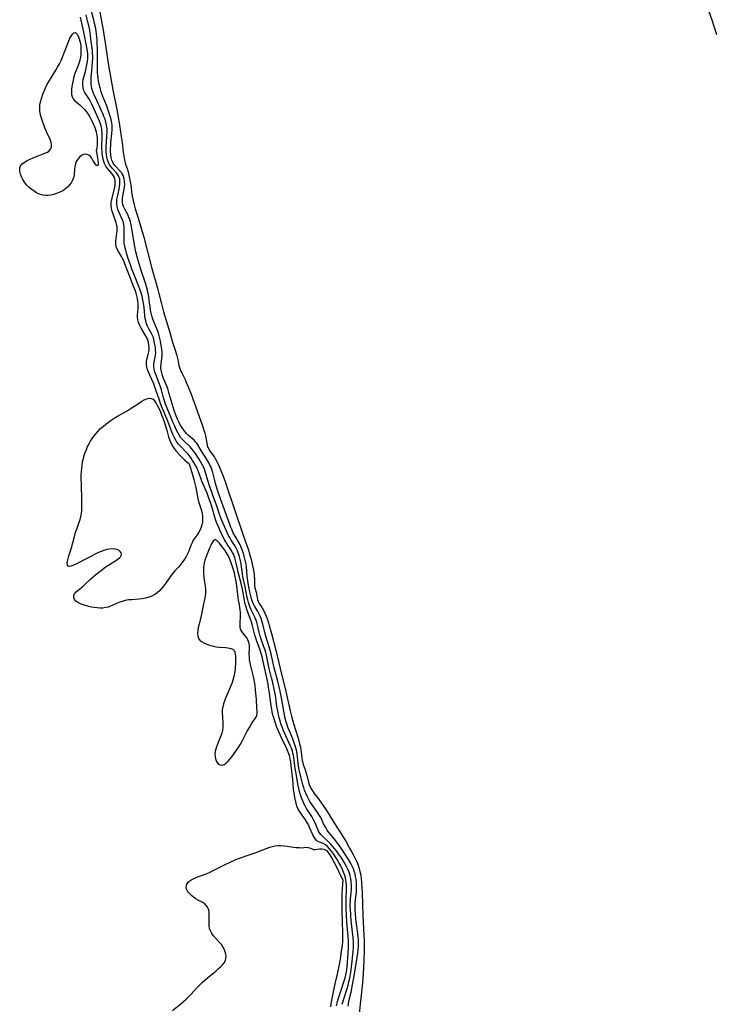
# Model space of a CAD drawing. Extents: x 1589302 to 1597504, y 2813817 to 2822019.
# Drawn here: x 1589561 to 1589928, y 2819928 to 2820447 of the extents above; entities that cross this region are included whole.
import ezdxf

# ---------------------------------------------------------------- set-up
doc = ezdxf.new("R2010")
doc.units = 0

msp = doc.modelspace()

# ---------------------------------------------------------------- linework, layer by layer
at = {"layer": 'WIL_032_Contours', "color": 0}
for points in [[(1589928.62, 2820439.28, 74), (1589925.99, 2820447.09, 74), (1589919.72, 2820464.88, 74)], [(1589602.04, 2820458.07, 74), (1589604.92, 2820441.82, 74), (1589606.2, 2820433.8, 74), (1589607.83, 2820423.2, 74), (1589608.99, 2820416.26, 74), (1589610.06, 2820410.37, 74), (1589612.33, 2820398.95, 74), (1589612.93, 2820395.76, 74), (1589613.44, 2820392.88, 74), (1589614.36, 2820386.92, 74), (1589614.86, 2820383.46, 74), (1589615.17, 2820380.89, 74), (1589615.53, 2820377.35, 74), (1589615.84, 2820375.22, 74), (1589616.25, 2820373.15, 74), (1589616.58, 2820371.82, 74), (1589616.97, 2820370.53, 74), (1589617.56, 2820368.76, 74), (1589618.07, 2820367.07, 74), (1589618.72, 2820364.43, 74), (1589619.09, 2820362.63, 74), (1589619.4, 2820360.81, 74), (1589619.65, 2820358.98, 74), (1589619.95, 2820356.43, 74), (1589620.3, 2820354.16, 74), (1589620.74, 2820351.91, 74), (1589621.27, 2820349.68, 74), (1589621.9, 2820347.5, 74), (1589622.78, 2820344.82, 74), (1589623.63, 2820342.1, 74), (1589625.02, 2820337.31, 74), (1589626.38, 2820332.49, 74), (1589630.71, 2820316.13, 74), (1589633.6, 2820305.66, 74), (1589634.3, 2820302.93, 74), (1589635.65, 2820297.41, 74), (1589636.76, 2820293.28, 74), (1589637.46, 2820290.86, 74), (1589640.21, 2820281.83, 74), (1589641.42, 2820277.71, 74), (1589642.92, 2820272.97, 74), (1589643.59, 2820270.74, 74), (1589644.16, 2820268.58, 74), (1589644.45, 2820267.19, 74), (1589644.88, 2820264.87, 74), (1589645.17, 2820263.84, 74), (1589645.74, 2820262.31, 74), (1589646.39, 2820260.96, 74), (1589647.45, 2820258.9, 74), (1589648.14, 2820257.46, 74), (1589648.8, 2820255.97, 74), (1589649.77, 2820253.66, 74), (1589651.3, 2820249.72, 74), (1589655.36, 2820238.59, 74), (1589657.3, 2820233.09, 74), (1589658.55, 2820229.25, 74), (1589658.93, 2820227.71, 74), (1589659.55, 2820223.88, 74), (1589659.85, 2820222.65, 74), (1589660.22, 2820221.64, 74), (1589660.59, 2820220.85, 74), (1589661.03, 2820220.09, 74), (1589661.84, 2820218.88, 74), (1589663.59, 2820216.45, 74), (1589664.04, 2820215.76, 74), (1589664.87, 2820214.3, 74), (1589665.65, 2820212.77, 74), (1589666.38, 2820211.18, 74), (1589667.06, 2820209.55, 74), (1589668.21, 2820206.58, 74), (1589669.42, 2820203.24, 74), (1589670.78, 2820199.33, 74), (1589673.16, 2820192.02, 74), (1589675.1, 2820186.31, 74), (1589677.31, 2820179.59, 74), (1589678.59, 2820175.89, 74), (1589680.72, 2820169.98, 74), (1589681.51, 2820167.59, 74), (1589682.18, 2820165.39, 74), (1589682.82, 2820163.2, 74), (1589683.38, 2820161.03, 74), (1589683.61, 2820160.03, 74), (1589684.19, 2820156.97, 74), (1589684.51, 2820154.86, 74), (1589684.64, 2820153.49, 74), (1589684.67, 2820152.83, 74), (1589684.71, 2820149.59, 74), (1589684.78, 2820148.8, 74), (1589684.96, 2820147.68, 74), (1589685.74, 2820144.84, 74), (1589685.84, 2820144.35, 74), (1589686.11, 2820142.47, 74), (1589686.3, 2820141.53, 74), (1589686.64, 2820140.58, 74), (1589687.24, 2820139.44, 74), (1589688.76, 2820137.07, 74), (1589689.54, 2820135.78, 74), (1589690.29, 2820134.27, 74), (1589690.96, 2820132.66, 74), (1589691.56, 2820130.97, 74), (1589692.11, 2820129.23, 74), (1589692.53, 2820127.79, 74), (1589693.68, 2820123.48, 74), (1589695.94, 2820114.69, 74), (1589698.21, 2820105.11, 74), (1589701.21, 2820092.85, 74), (1589703.6, 2820082.69, 74), (1589704.26, 2820080, 74), (1589705.36, 2820076.08, 74), (1589707.7, 2820068.4, 74), (1589708.55, 2820065.26, 74), (1589708.95, 2820063.51, 74), (1589709.27, 2820061.78, 74), (1589709.39, 2820060.93, 74), (1589709.7, 2820058.01, 74), (1589709.89, 2820056.61, 74), (1589710, 2820056.04, 74), (1589710.44, 2820054.43, 74), (1589711.49, 2820051.65, 74), (1589712.07, 2820049.91, 74), (1589712.57, 2820048.12, 74), (1589713.25, 2820045.17, 74), (1589713.64, 2820043.91, 74), (1589714.12, 2820042.67, 74), (1589714.43, 2820042.01, 74), (1589715.26, 2820040.54, 74), (1589716.24, 2820039.21, 74), (1589717.78, 2820037.27, 74), (1589718.73, 2820036, 74), (1589720.15, 2820034, 74), (1589722.01, 2820031.25, 74), (1589723.45, 2820029.04, 74), (1589726.66, 2820023.85, 74), (1589729.99, 2820018.68, 74), (1589731.32, 2820016.51, 74), (1589733.04, 2820013.63, 74), (1589734.88, 2820010.39, 74), (1589736.09, 2820008.17, 74), (1589737.29, 2820005.89, 74), (1589738.13, 2820004.16, 74), (1589738.66, 2820003.01, 74), (1589739.36, 2820001.31, 74), (1589739.93, 2819999.64, 74), (1589740.38, 2819997.93, 74), (1589740.75, 2819996.12, 74), (1589741.02, 2819994.28, 74), (1589741.26, 2819991.93, 74), (1589741.43, 2819989.36, 74), (1589741.53, 2819986.77, 74), (1589741.64, 2819980.6, 74), (1589741.82, 2819974.93, 74), (1589741.99, 2819971.17, 74), (1589742.39, 2819964.36, 74), (1589742.51, 2819961.58, 74), (1589742.57, 2819958.8, 74), (1589742.55, 2819956.03, 74), (1589742.26, 2819947.17, 74), (1589741.96, 2819941.77, 74), (1589741.77, 2819939.24, 74), (1589740.02, 2819923.14, 74)], [(1589728.06, 2819927.1, 80), (1589728.32, 2819928.52, 80), (1589728.74, 2819930.12, 80), (1589729.24, 2819931.73, 80), (1589730.83, 2819936.42, 80), (1589731.76, 2819939.35, 80), (1589732.53, 2819941.9, 80), (1589732.91, 2819943.43, 80), (1589733.21, 2819944.99, 80), (1589733.4, 2819946.15, 80), (1589733.61, 2819947.95, 80), (1589734.2, 2819954.87, 80), (1589734.34, 2819957.95, 80), (1589734.34, 2819959.57, 80), (1589734.26, 2819961.48, 80), (1589734.13, 2819963.45, 80), (1589733.47, 2819971.36, 80), (1589733.07, 2819978.25, 80), (1589733.01, 2819980.18, 80), (1589733.01, 2819982.11, 80), (1589733.06, 2819984.03, 80), (1589733.24, 2819987.64, 80), (1589733.28, 2819989.31, 80), (1589733.23, 2819990.98, 80), (1589733.12, 2819992.27, 80), (1589732.94, 2819993.55, 80), (1589732.7, 2819994.72, 80), (1589732.41, 2819995.82, 80), (1589732.09, 2819996.78, 80), (1589731.73, 2819997.73, 80), (1589731.01, 2819999.38, 80), (1589730.21, 2820001.01, 80), (1589729.29, 2820002.67, 80), (1589728.33, 2820004.3, 80), (1589726.37, 2820007.35, 80), (1589725.39, 2820008.74, 80), (1589724.36, 2820010.02, 80), (1589723.28, 2820011.13, 80), (1589722.12, 2820012.02, 80), (1589720.94, 2820012.7, 80), (1589718.67, 2820013.65, 80), (1589717.68, 2820014.24, 80), (1589716.97, 2820014.97, 80), (1589716.34, 2820015.88, 80), (1589715.77, 2820016.93, 80), (1589713.84, 2820021.23, 80), (1589713.37, 2820022.23, 80), (1589712.72, 2820023.48, 80), (1589711.67, 2820025.16, 80), (1589708.69, 2820029.47, 80), (1589707.82, 2820030.94, 80), (1589707.13, 2820032.46, 80), (1589706.65, 2820034.06, 80), (1589706.04, 2820036.95, 80), (1589705.61, 2820039.47, 80), (1589705.4, 2820041.18, 80), (1589704.95, 2820046.45, 80), (1589704.12, 2820053.94, 80), (1589703.88, 2820055.72, 80), (1589703.58, 2820057.47, 80), (1589703.35, 2820058.45, 80), (1589703.14, 2820059.22, 80), (1589702.55, 2820060.94, 80), (1589701.83, 2820062.63, 80), (1589701.05, 2820064.31, 80), (1589699.39, 2820067.65, 80), (1589698.42, 2820069.7, 80), (1589697.7, 2820071.29, 80), (1589697.03, 2820072.91, 80), (1589696.39, 2820074.54, 80), (1589695.79, 2820076.18, 80), (1589695.23, 2820077.84, 80), (1589694.74, 2820079.52, 80), (1589694.31, 2820081.21, 80), (1589693.84, 2820083.61, 80), (1589693.58, 2820085.29, 80), (1589692.71, 2820092.07, 80), (1589692.2, 2820095.22, 80), (1589691.9, 2820096.86, 80), (1589691.25, 2820100.14, 80), (1589689.72, 2820107.22, 80), (1589688.93, 2820110.6, 80), (1589688.29, 2820112.94, 80), (1589687.71, 2820114.68, 80), (1589686, 2820119.48, 80), (1589685.47, 2820121.1, 80), (1589685.02, 2820122.7, 80), (1589683.77, 2820127.51, 80), (1589683.27, 2820129.23, 80), (1589682.81, 2820130.55, 80), (1589680.85, 2820135.69, 80), (1589680.11, 2820138.07, 80), (1589679.74, 2820139.55, 80), (1589679.43, 2820141.05, 80), (1589678.36, 2820146.84, 80), (1589677.74, 2820149.83, 80), (1589676.21, 2820155.83, 80), (1589675.79, 2820157.59, 80), (1589675.11, 2820160.66, 80), (1589674.37, 2820163.43, 80), (1589674, 2820164.53, 80), (1589673.63, 2820165.44, 80), (1589673.18, 2820166.33, 80), (1589672.3, 2820167.8, 80), (1589670.32, 2820170.73, 80), (1589669.64, 2820171.81, 80), (1589668.99, 2820172.93, 80), (1589668, 2820174.8, 80), (1589667.22, 2820176.42, 80), (1589665.73, 2820179.71, 80), (1589665.03, 2820181.38, 80), (1589664.38, 2820183.08, 80), (1589663.79, 2820184.91, 80), (1589662.25, 2820190.5, 80), (1589661.85, 2820191.79, 80), (1589660.92, 2820194.45, 80), (1589659.75, 2820197.53, 80), (1589657.05, 2820203.96, 80), (1589656.41, 2820205.54, 80), (1589654.87, 2820209.76, 80), (1589654.15, 2820211.39, 80), (1589653.53, 2820212.57, 80), (1589652.85, 2820213.73, 80), (1589652.13, 2820214.86, 80), (1589651.32, 2820216.05, 80), (1589650.47, 2820217.2, 80), (1589649.53, 2820218.32, 80), (1589648.56, 2820219.39, 80), (1589645.6, 2820222.44, 80), (1589644.69, 2820223.43, 80), (1589643.86, 2820224.46, 80), (1589643.21, 2820225.45, 80), (1589642.52, 2820226.77, 80), (1589641.91, 2820228.16, 80), (1589641.23, 2820229.85, 80), (1589638.7, 2820236.41, 80), (1589635.8, 2820243.5, 80), (1589635.09, 2820245.32, 80), (1589634.42, 2820247.15, 80), (1589632.07, 2820253.97, 80), (1589631.59, 2820255.28, 80), (1589630.66, 2820257.48, 80), (1589629.02, 2820261.01, 80), (1589628.4, 2820262.54, 80), (1589627.95, 2820264.05, 80), (1589627.74, 2820265.55, 80), (1589627.81, 2820266.84, 80), (1589628.05, 2820268.12, 80), (1589628.73, 2820270.7, 80), (1589629.03, 2820272.01, 80), (1589629.18, 2820273.13, 80), (1589629.21, 2820274.03, 80), (1589629.1, 2820275.65, 80), (1589628.8, 2820277.26, 80), (1589628.31, 2820278.81, 80), (1589628.08, 2820279.38, 80), (1589627.34, 2820280.77, 80), (1589625.46, 2820283.74, 80), (1589624.76, 2820285.01, 80), (1589624.14, 2820286.31, 80), (1589623.63, 2820287.64, 80), (1589623.26, 2820288.97, 80), (1589623.08, 2820290.3, 80), (1589623.09, 2820291.39, 80), (1589623.4, 2820294.9, 80), (1589623.44, 2820296.21, 80), (1589623.4, 2820297.56, 80), (1589623.27, 2820298.92, 80), (1589623.04, 2820300.29, 80), (1589622.73, 2820301.66, 80), (1589622.31, 2820303.09, 80), (1589621.78, 2820304.64, 80), (1589621.2, 2820306.19, 80), (1589618.84, 2820312.15, 80), (1589616.43, 2820318.5, 80), (1589615.79, 2820320.04, 80), (1589615.22, 2820321.27, 80), (1589614.6, 2820322.44, 80), (1589613.01, 2820325.03, 80), (1589612.33, 2820326.29, 80), (1589611.85, 2820327.58, 80), (1589611.64, 2820328.96, 80), (1589611.66, 2820330.41, 80), (1589611.81, 2820331.9, 80), (1589612.21, 2820334.64, 80), (1589612.32, 2820335.82, 80), (1589612.36, 2820336.63, 80), (1589612.29, 2820338.16, 80), (1589612.2, 2820338.73, 80), (1589611.84, 2820340.21, 80), (1589611.35, 2820341.71, 80), (1589610.23, 2820344.71, 80), (1589609.73, 2820346.22, 80), (1589609.36, 2820347.73, 80), (1589609.18, 2820349.26, 80), (1589609.22, 2820350.55, 80), (1589609.4, 2820351.84, 80), (1589609.67, 2820353.14, 80), (1589610.73, 2820357.47, 80), (1589611.03, 2820358.88, 80), (1589611.24, 2820360.26, 80), (1589611.32, 2820361.59, 80), (1589611.22, 2820362.86, 80), (1589611.18, 2820363.09, 80), (1589611.02, 2820363.64, 80), (1589610.86, 2820364.06, 80), (1589610.37, 2820364.99, 80), (1589609.47, 2820366.21, 80), (1589607.4, 2820368.64, 80), (1589606.45, 2820369.99, 80), (1589605.71, 2820371.46, 80), (1589605.14, 2820373.07, 80), (1589604.73, 2820374.77, 80), (1589604.46, 2820376.54, 80), (1589604.36, 2820377.85, 80), (1589604.31, 2820379.18, 80), (1589604.31, 2820380.53, 80), (1589604.46, 2820385.15, 80), (1589604.47, 2820386.68, 80), (1589604.44, 2820387.67, 80), (1589604.33, 2820388.9, 80), (1589604.21, 2820389.66, 80), (1589603.91, 2820391.06, 80), (1589603.51, 2820392.44, 80), (1589603.03, 2820393.8, 80), (1589602.37, 2820395.41, 80), (1589600.25, 2820400.12, 80), (1589598.82, 2820403.08, 80), (1589598.07, 2820404.48, 80), (1589597.33, 2820405.7, 80), (1589595.57, 2820408.27, 80), (1589595.05, 2820409.18, 80), (1589594.6, 2820410.37, 80), (1589594.33, 2820411.64, 80), (1589594.22, 2820412.97, 80), (1589594.27, 2820414.32, 80), (1589594.47, 2820415.68, 80), (1589594.8, 2820416.98, 80), (1589595.64, 2820419.95, 80), (1589596.05, 2820421.66, 80), (1589596.41, 2820423.42, 80), (1589596.69, 2820425.2, 80), (1589596.86, 2820427.01, 80), (1589596.88, 2820428.01, 80), (1589596.86, 2820429.01, 80), (1589596.67, 2820430.83, 80), (1589596.37, 2820432.66, 80), (1589594.73, 2820440.78, 80), (1589593.09, 2820448.57, 80)], [(1589731.04, 2819927.94, 78), (1589731.44, 2819929.61, 78), (1589731.95, 2819931.29, 78), (1589733.6, 2819936.24, 78), (1589734.1, 2819938, 78), (1589734.56, 2819939.83, 78), (1589734.96, 2819941.68, 78), (1589735.52, 2819944.86, 78), (1589735.89, 2819947.51, 78), (1589736.76, 2819955.58, 78), (1589736.93, 2819958.17, 78), (1589736.95, 2819959.4, 78), (1589736.92, 2819960.64, 78), (1589736.76, 2819963.1, 78), (1589735.81, 2819971.94, 78), (1589735.52, 2819975.21, 78), (1589735.31, 2819978.24, 78), (1589735.26, 2819979.76, 78), (1589735.26, 2819980.97, 78), (1589735.3, 2819982.19, 78), (1589735.41, 2819983.73, 78), (1589735.71, 2819986.8, 78), (1589735.82, 2819988.34, 78), (1589735.86, 2819989.44, 78), (1589735.85, 2819990.9, 78), (1589735.77, 2819992.35, 78), (1589735.52, 2819994.28, 78), (1589735.22, 2819995.74, 78), (1589734.96, 2819996.66, 78), (1589734.66, 2819997.57, 78), (1589734.02, 2819999.14, 78), (1589733.27, 2820000.68, 78), (1589732.19, 2820002.63, 78), (1589731.2, 2820004.25, 78), (1589730.15, 2820005.83, 78), (1589729.06, 2820007.38, 78), (1589727.94, 2820008.9, 78), (1589726.8, 2820010.36, 78), (1589725.94, 2820011.4, 78), (1589725.05, 2820012.39, 78), (1589723.93, 2820013.52, 78), (1589720.63, 2820016.56, 78), (1589719.66, 2820017.58, 78), (1589719.08, 2820018.39, 78), (1589718.56, 2820019.27, 78), (1589718.28, 2820019.83, 78), (1589717.74, 2820021.05, 78), (1589716.7, 2820023.59, 78), (1589715.95, 2820025.2, 78), (1589714.93, 2820026.97, 78), (1589712.19, 2820031.19, 78), (1589711.39, 2820032.6, 78), (1589710.83, 2820033.78, 78), (1589710.17, 2820035.31, 78), (1589709.56, 2820036.88, 78), (1589709.01, 2820038.5, 78), (1589708.54, 2820040.14, 78), (1589708.17, 2820041.75, 78), (1589707.86, 2820043.37, 78), (1589706.5, 2820050.57, 78), (1589706.24, 2820052.1, 78), (1589706.02, 2820053.76, 78), (1589705.49, 2820058.1, 78), (1589705.31, 2820059.15, 78), (1589705.05, 2820060.33, 78), (1589704.72, 2820061.5, 78), (1589704.21, 2820062.97, 78), (1589703.63, 2820064.42, 78), (1589700.6, 2820071.15, 78), (1589699.9, 2820072.76, 78), (1589699.28, 2820074.29, 78), (1589698.72, 2820075.83, 78), (1589698.21, 2820077.4, 78), (1589697.77, 2820078.99, 78), (1589697.39, 2820080.69, 78), (1589696.99, 2820082.8, 78), (1589696.62, 2820085.1, 78), (1589695.75, 2820091.09, 78), (1589695.18, 2820094.14, 78), (1589694.26, 2820098.31, 78), (1589693.79, 2820100.21, 78), (1589692.71, 2820104.31, 78), (1589692.36, 2820105.76, 78), (1589691.46, 2820110.17, 78), (1589691.05, 2820112.02, 78), (1589690.66, 2820113.54, 78), (1589690.32, 2820114.66, 78), (1589689.7, 2820116.47, 78), (1589688.38, 2820120.07, 78), (1589687.71, 2820122.17, 78), (1589687.16, 2820124.26, 78), (1589686.51, 2820127.15, 78), (1589686.16, 2820128.58, 78), (1589685.73, 2820130, 78), (1589685.07, 2820131.72, 78), (1589683.21, 2820135.69, 78), (1589682.55, 2820137.23, 78), (1589681.96, 2820138.81, 78), (1589681.62, 2820139.92, 78), (1589681.27, 2820141.23, 78), (1589680.96, 2820142.57, 78), (1589679.86, 2820148.08, 78), (1589678.68, 2820153.65, 78), (1589678.44, 2820155.05, 78), (1589677.94, 2820158.66, 78), (1589677.66, 2820160.45, 78), (1589677.37, 2820161.89, 78), (1589677.03, 2820163.31, 78), (1589676.66, 2820164.69, 78), (1589676.39, 2820165.57, 78), (1589675.8, 2820167.13, 78), (1589674.96, 2820168.81, 78), (1589674.19, 2820170.1, 78), (1589672.46, 2820172.8, 78), (1589671.68, 2820174.13, 78), (1589671.08, 2820175.24, 78), (1589670.31, 2820176.77, 78), (1589669.57, 2820178.32, 78), (1589668.2, 2820181.5, 78), (1589667.55, 2820183.11, 78), (1589666.5, 2820185.91, 78), (1589665.11, 2820190.13, 78), (1589664.54, 2820191.8, 78), (1589662.8, 2820196.27, 78), (1589662.18, 2820198, 78), (1589661.02, 2820201.46, 78), (1589660.15, 2820204.2, 78), (1589659, 2820208.4, 78), (1589658.59, 2820209.67, 78), (1589658.18, 2820210.73, 78), (1589657.4, 2820212.36, 78), (1589656.51, 2820213.95, 78), (1589655.54, 2820215.5, 78), (1589653.56, 2820218.46, 78), (1589652.55, 2820219.85, 78), (1589651.48, 2820221.18, 78), (1589650.79, 2820221.92, 78), (1589647.1, 2820225.51, 78), (1589645.99, 2820226.79, 78), (1589645.21, 2820227.9, 78), (1589644.29, 2820229.46, 78), (1589643.46, 2820231.12, 78), (1589642.68, 2820232.84, 78), (1589641.93, 2820234.6, 78), (1589638.34, 2820243.19, 78), (1589637.81, 2820244.57, 78), (1589637.07, 2820246.83, 78), (1589636.6, 2820248.55, 78), (1589635.73, 2820251.99, 78), (1589635.24, 2820253.68, 78), (1589634.75, 2820255.11, 78), (1589634.22, 2820256.52, 78), (1589632.74, 2820260.13, 78), (1589632.2, 2820261.59, 78), (1589631.8, 2820263.02, 78), (1589631.61, 2820264.44, 78), (1589631.64, 2820265.66, 78), (1589631.82, 2820266.88, 78), (1589632.32, 2820269.27, 78), (1589632.53, 2820270.45, 78), (1589632.65, 2820271.64, 78), (1589632.63, 2820273.07, 78), (1589632.48, 2820274.51, 78), (1589632.24, 2820276.03, 78), (1589631.94, 2820277.54, 78), (1589631.64, 2820278.77, 78), (1589631.26, 2820279.97, 78), (1589630.61, 2820281.43, 78), (1589629.05, 2820284.25, 78), (1589628.31, 2820285.68, 78), (1589627.81, 2820286.86, 78), (1589627.55, 2820287.69, 78), (1589627.38, 2820288.38, 78), (1589627.14, 2820289.76, 78), (1589626.96, 2820291.19, 78), (1589626.52, 2820295.69, 78), (1589626.25, 2820297.59, 78), (1589625.9, 2820299.49, 78), (1589625.46, 2820301.39, 78), (1589624.92, 2820303.27, 78), (1589624.29, 2820305.12, 78), (1589623.75, 2820306.52, 78), (1589621.4, 2820312.33, 78), (1589620.09, 2820315.75, 78), (1589619.47, 2820317.47, 78), (1589618.35, 2820320.84, 78), (1589617.34, 2820324.16, 78), (1589616.89, 2820325.78, 78), (1589616.27, 2820328.3, 78), (1589616.11, 2820329.22, 78), (1589616.01, 2820330.17, 78), (1589615.97, 2820331.52, 78), (1589616.05, 2820335.22, 78), (1589616.05, 2820336.59, 78), (1589615.97, 2820337.96, 78), (1589615.79, 2820339.3, 78), (1589615.62, 2820340.05, 78), (1589615.42, 2820340.79, 78), (1589614.96, 2820342.03, 78), (1589613.26, 2820345.86, 78), (1589612.74, 2820347.25, 78), (1589612.34, 2820348.67, 78), (1589612.12, 2820350.1, 78), (1589612.11, 2820351.31, 78), (1589612.23, 2820352.53, 78), (1589612.45, 2820353.89, 78), (1589613.34, 2820357.97, 78), (1589613.59, 2820359.27, 78), (1589613.77, 2820360.54, 78), (1589613.82, 2820361.78, 78), (1589613.77, 2820362.45, 78), (1589613.67, 2820363.11, 78), (1589613.51, 2820363.75, 78), (1589613.3, 2820364.37, 78), (1589612.88, 2820365.24, 78), (1589612.01, 2820366.46, 78), (1589610.04, 2820368.59, 78), (1589609.13, 2820369.64, 78), (1589608.33, 2820370.78, 78), (1589607.71, 2820372.02, 78), (1589607.23, 2820373.36, 78), (1589606.9, 2820374.78, 78), (1589606.69, 2820376.24, 78), (1589606.59, 2820377.74, 78), (1589606.56, 2820379.27, 78), (1589606.6, 2820380.82, 78), (1589606.68, 2820382.38, 78), (1589606.95, 2820386.04, 78), (1589607.04, 2820387.89, 78), (1589607.01, 2820389.72, 78), (1589606.91, 2820390.67, 78), (1589606.77, 2820391.62, 78), (1589606.4, 2820393.18, 78), (1589605.93, 2820394.73, 78), (1589605.37, 2820396.25, 78), (1589604.74, 2820397.77, 78), (1589604.08, 2820399.28, 78), (1589601.03, 2820405.82, 78), (1589600.4, 2820407.19, 78), (1589599.82, 2820408.59, 78), (1589599.31, 2820409.97, 78), (1589598.99, 2820411, 78), (1589598.77, 2820412.06, 78), (1589598.64, 2820413.14, 78), (1589598.6, 2820414, 78), (1589598.61, 2820415.49, 78), (1589598.67, 2820417.03, 78), (1589598.91, 2820420.21, 78), (1589599.36, 2820425.1, 78), (1589599.43, 2820426.6, 78), (1589599.44, 2820428.1, 78), (1589599.38, 2820429.6, 78), (1589599.26, 2820431.03, 78), (1589598.54, 2820436.99, 78), (1589598.27, 2820439.04, 78), (1589598.03, 2820440.55, 78), (1589597.67, 2820442.56, 78), (1589597.32, 2820444.24, 78), (1589596.95, 2820445.9, 78), (1589596, 2820449.86, 78)], [(1589734.22, 2819927.02, 76), (1589734.36, 2819928.22, 76), (1589734.55, 2819929.42, 76), (1589734.89, 2819931.06, 76), (1589735.68, 2819934.32, 76), (1589736.1, 2819936.22, 76), (1589736.85, 2819940.08, 76), (1589737.5, 2819943.85, 76), (1589739.26, 2819954.84, 76), (1589739.47, 2819956.73, 76), (1589739.59, 2819958.71, 76), (1589739.59, 2819960.7, 76), (1589739.54, 2819962.03, 76), (1589739.45, 2819963.37, 76), (1589739.25, 2819965.33, 76), (1589738.21, 2819972.95, 76), (1589737.93, 2819975.79, 76), (1589737.84, 2819977.21, 76), (1589737.79, 2819978.73, 76), (1589737.85, 2819981.11, 76), (1589738, 2819982.97, 76), (1589738.33, 2819985.99, 76), (1589738.46, 2819987.5, 76), (1589738.52, 2819988.63, 76), (1589738.54, 2819990.04, 76), (1589738.46, 2819992.18, 76), (1589738.28, 2819994.03, 76), (1589738.06, 2819995.42, 76), (1589737.76, 2819996.8, 76), (1589737.39, 2819998.09, 76), (1589736.93, 2819999.35, 76), (1589736.28, 2820000.81, 76), (1589735.53, 2820002.24, 76), (1589734.3, 2820004.34, 76), (1589732.39, 2820007.33, 76), (1589730.39, 2820010.27, 76), (1589728.65, 2820012.76, 76), (1589726.98, 2820014.97, 76), (1589724.03, 2820018.59, 76), (1589723.16, 2820019.76, 76), (1589722.7, 2820020.46, 76), (1589722, 2820021.65, 76), (1589721.21, 2820023.22, 76), (1589720.46, 2820024.82, 76), (1589719.68, 2820026.4, 76), (1589719.38, 2820026.94, 76), (1589719.07, 2820027.48, 76), (1589718.11, 2820028.97, 76), (1589715.51, 2820032.66, 76), (1589714.02, 2820034.91, 76), (1589713.2, 2820036.34, 76), (1589712.44, 2820037.81, 76), (1589711.77, 2820039.33, 76), (1589711.18, 2820040.89, 76), (1589710.73, 2820042.26, 76), (1589710.33, 2820043.65, 76), (1589709.15, 2820047.97, 76), (1589708.45, 2820050.88, 76), (1589708.15, 2820052.35, 76), (1589707.9, 2820053.82, 76), (1589707.72, 2820055.21, 76), (1589707.44, 2820058.29, 76), (1589707.25, 2820059.98, 76), (1589707.04, 2820061.25, 76), (1589706.58, 2820063.15, 76), (1589705.87, 2820065.38, 76), (1589705.28, 2820066.98, 76), (1589704.07, 2820070.06, 76), (1589702.39, 2820074.14, 76), (1589701.74, 2820075.9, 76), (1589701.44, 2820076.87, 76), (1589700.95, 2820078.74, 76), (1589700.55, 2820080.64, 76), (1589700.2, 2820082.56, 76), (1589698.98, 2820089.66, 76), (1589698.29, 2820093.03, 76), (1589697.02, 2820098.31, 76), (1589695.12, 2820105.34, 76), (1589694.74, 2820107, 76), (1589693.74, 2820111.95, 76), (1589693.1, 2820114.53, 76), (1589692.54, 2820116.43, 76), (1589691.4, 2820119.84, 76), (1589690.68, 2820122.1, 76), (1589690.15, 2820124.07, 76), (1589689.14, 2820128.44, 76), (1589688.61, 2820130.27, 76), (1589688.2, 2820131.46, 76), (1589687.73, 2820132.63, 76), (1589687.2, 2820133.75, 76), (1589686.46, 2820135.09, 76), (1589684.91, 2820137.73, 76), (1589684.28, 2820138.97, 76), (1589683.72, 2820140.24, 76), (1589683.17, 2820141.8, 76), (1589682.92, 2820142.67, 76), (1589682.57, 2820144.06, 76), (1589682.26, 2820145.46, 76), (1589681.76, 2820147.98, 76), (1589681.17, 2820151.28, 76), (1589681, 2820152.47, 76), (1589680.84, 2820154.02, 76), (1589680.48, 2820158.66, 76), (1589680.28, 2820160.18, 76), (1589680.03, 2820161.57, 76), (1589679.37, 2820164.29, 76), (1589678.82, 2820166.24, 76), (1589678.33, 2820167.72, 76), (1589677.59, 2820169.49, 76), (1589676.81, 2820171, 76), (1589674.57, 2820174.85, 76), (1589673.41, 2820177.05, 76), (1589672.73, 2820178.5, 76), (1589672.09, 2820179.97, 76), (1589671.49, 2820181.47, 76), (1589666.77, 2820194.54, 76), (1589665.12, 2820199.64, 76), (1589664.25, 2820202.56, 76), (1589663.61, 2820204.91, 76), (1589662.72, 2820208.53, 76), (1589662.28, 2820210.02, 76), (1589661.83, 2820211.23, 76), (1589661.29, 2820212.4, 76), (1589660.25, 2820214.24, 76), (1589657.14, 2820219.15, 76), (1589654.89, 2820223.06, 76), (1589654.29, 2820223.96, 76), (1589653.89, 2820224.47, 76), (1589652.96, 2820225.43, 76), (1589649.93, 2820228.04, 76), (1589649.05, 2820228.9, 76), (1589648.06, 2820230.05, 76), (1589647.14, 2820231.3, 76), (1589646.28, 2820232.62, 76), (1589645.47, 2820234.02, 76), (1589644.72, 2820235.46, 76), (1589644.02, 2820236.95, 76), (1589643.46, 2820238.26, 76), (1589642.37, 2820241.15, 76), (1589641.8, 2820242.89, 76), (1589641.28, 2820244.64, 76), (1589639.81, 2820249.91, 76), (1589639.17, 2820252.04, 76), (1589638.62, 2820253.6, 76), (1589636.86, 2820258.09, 76), (1589636.33, 2820259.54, 76), (1589635.87, 2820260.95, 76), (1589635.53, 2820262.38, 76), (1589635.41, 2820263.35, 76), (1589635.4, 2820264.17, 76), (1589635.52, 2820265.66, 76), (1589635.97, 2820268.64, 76), (1589636.09, 2820270.16, 76), (1589636.02, 2820271.76, 76), (1589635.81, 2820273.39, 76), (1589635.15, 2820277.64, 76), (1589634.9, 2820279.14, 76), (1589634.54, 2820280.62, 76), (1589634.05, 2820282.06, 76), (1589631.78, 2820287.64, 76), (1589631.15, 2820289.35, 76), (1589630.61, 2820291.09, 76), (1589630.25, 2820292.56, 76), (1589629.97, 2820294.06, 76), (1589629.66, 2820295.92, 76), (1589629.4, 2820297.8, 76), (1589628.98, 2820301.23, 76), (1589628.72, 2820302.94, 76), (1589628.38, 2820304.6, 76), (1589628.04, 2820305.92, 76), (1589627.49, 2820307.76, 76), (1589625.03, 2820315.02, 76), (1589623.87, 2820318.55, 76), (1589623.34, 2820320.32, 76), (1589622.86, 2820322.14, 76), (1589622.25, 2820324.81, 76), (1589621.68, 2820327.71, 76), (1589621.15, 2820330.61, 76), (1589619.69, 2820339.24, 76), (1589619.39, 2820340.59, 76), (1589619.22, 2820341.2, 76), (1589618.82, 2820342.41, 76), (1589618.58, 2820343, 76), (1589617.89, 2820344.47, 76), (1589616.4, 2820347.31, 76), (1589615.76, 2820348.73, 76), (1589615.39, 2820349.85, 76), (1589615.16, 2820351, 76), (1589615.09, 2820351.98, 76), (1589615.13, 2820353.07, 76), (1589615.26, 2820354.17, 76), (1589616.15, 2820358.95, 76), (1589616.3, 2820360.54, 76), (1589616.27, 2820361.71, 76), (1589616.22, 2820362.29, 76), (1589616.02, 2820363.42, 76), (1589615.71, 2820364.5, 76), (1589615.51, 2820365.03, 76), (1589615.03, 2820366.02, 76), (1589614.75, 2820366.49, 76), (1589613.98, 2820367.47, 76), (1589611.34, 2820370.2, 76), (1589610.77, 2820370.89, 76), (1589610.28, 2820371.64, 76), (1589609.88, 2820372.42, 76), (1589609.55, 2820373.27, 76), (1589609.19, 2820374.67, 76), (1589608.98, 2820376.16, 76), (1589608.88, 2820377.71, 76), (1589608.88, 2820379.31, 76), (1589608.93, 2820380.94, 76), (1589609.05, 2820382.58, 76), (1589609.52, 2820387.2, 76), (1589609.67, 2820389, 76), (1589609.7, 2820390.79, 76), (1589609.67, 2820391.49, 76), (1589609.52, 2820392.89, 76), (1589609.4, 2820393.59, 76), (1589609.02, 2820395.26, 76), (1589608.54, 2820396.92, 76), (1589607.98, 2820398.57, 76), (1589606.64, 2820402.23, 76), (1589604.86, 2820406.71, 76), (1589603.95, 2820409.23, 76), (1589603.31, 2820411.41, 76), (1589602.87, 2820413.3, 76), (1589602.53, 2820415.02, 76), (1589602.3, 2820416.42, 76), (1589602.13, 2820417.82, 76), (1589602.02, 2820419.27, 76), (1589601.97, 2820420.73, 76), (1589601.96, 2820422.19, 76), (1589602.04, 2820428.49, 76), (1589601.99, 2820431.41, 76), (1589601.87, 2820434.82, 76), (1589601.77, 2820436.52, 76), (1589601.63, 2820438.22, 76), (1589601.47, 2820439.69, 76), (1589601.01, 2820442.61, 76), (1589600.45, 2820445.32, 76), (1589599.96, 2820447.25, 76), (1589598.77, 2820451.56, 76)], [(1589601.22, 2820378.35, 82), (1589601.95, 2820374.46, 82), (1589602.18, 2820373.06, 82), (1589602.33, 2820371.81, 82), (1589602.33, 2820370.8, 82), (1589602.11, 2820370.36, 82), (1589601.73, 2820370.29, 82), (1589601.23, 2820370.64, 82), (1589600.69, 2820371.34, 82), (1589599.55, 2820373.27, 82), (1589598.95, 2820374.25, 82), (1589598.27, 2820375.11, 82), (1589597.48, 2820375.77, 82), (1589596.6, 2820376.15, 82), (1589595.65, 2820376.27, 82), (1589594.66, 2820376.13, 82), (1589593.52, 2820375.62, 82), (1589592.45, 2820374.79, 82), (1589591.52, 2820373.73, 82), (1589590.77, 2820372.46, 82), (1589590.3, 2820371.17, 82), (1589589.99, 2820369.78, 82), (1589589.81, 2820368.36, 82), (1589589.63, 2820365.35, 82), (1589589.37, 2820363.9, 82), (1589588.87, 2820362.58, 82), (1589588.15, 2820361.32, 82), (1589587.25, 2820360.13, 82), (1589586.2, 2820359.01, 82), (1589585.02, 2820357.99, 82), (1589583.73, 2820357.1, 82), (1589582.13, 2820356.27, 82), (1589580.44, 2820355.61, 82), (1589578.71, 2820355.09, 82), (1589577.37, 2820354.77, 82), (1589576.03, 2820354.57, 82), (1589574.7, 2820354.54, 82), (1589573.07, 2820354.79, 82), (1589571.47, 2820355.3, 82), (1589569.89, 2820356.03, 82), (1589568.36, 2820356.93, 82), (1589566.92, 2820357.98, 82), (1589565.72, 2820359.03, 82), (1589564.62, 2820360.17, 82), (1589563.55, 2820361.52, 82), (1589562.64, 2820362.94, 82), (1589561.88, 2820364.39, 82), (1589561.32, 2820365.84, 82), (1589561, 2820367.26, 82), (1589560.95, 2820368.29, 82), (1589561.07, 2820369.26, 82), (1589561.4, 2820370.16, 82), (1589562.24, 2820371.27, 82), (1589563.42, 2820372.22, 82), (1589564.84, 2820373.05, 82), (1589566.41, 2820373.8, 82), (1589568.06, 2820374.48, 82), (1589569.73, 2820375.13, 82), (1589574.27, 2820376.81, 82), (1589575.55, 2820377.42, 82), (1589576.25, 2820377.93, 82), (1589577.11, 2820378.93, 82), (1589577.64, 2820380.12, 82), (1589577.78, 2820381.43, 82), (1589577.59, 2820382.58, 82), (1589577.16, 2820383.78, 82), (1589575.32, 2820387.76, 82), (1589574.07, 2820390.74, 82), (1589572.93, 2820393.84, 82), (1589572.43, 2820395.39, 82), (1589571.94, 2820397.18, 82), (1589571.59, 2820398.95, 82), (1589571.48, 2820400.71, 82), (1589571.58, 2820402, 82), (1589571.8, 2820403.28, 82), (1589572.11, 2820404.57, 82), (1589572.59, 2820406.24, 82), (1589573.14, 2820407.93, 82), (1589573.78, 2820409.61, 82), (1589574.52, 2820411.27, 82), (1589575.32, 2820412.85, 82), (1589576.21, 2820414.41, 82), (1589579.99, 2820420.63, 82), (1589580.96, 2820422.33, 82), (1589581.87, 2820424.06, 82), (1589582.74, 2820425.81, 82), (1589583.53, 2820427.58, 82), (1589584.77, 2820430.62, 82), (1589586.87, 2820436.14, 82), (1589587.46, 2820437.48, 82), (1589588.07, 2820438.66, 82), (1589588.76, 2820439.66, 82), (1589589.47, 2820440.31, 82), (1589590.14, 2820440.51, 82), (1589590.68, 2820440.25, 82), (1589591.17, 2820439.67, 82), (1589591.63, 2820438.83, 82), (1589591.88, 2820438.27, 82), (1589592.28, 2820437.18, 82), (1589592.64, 2820435.97, 82), (1589592.95, 2820434.66, 82), (1589593.16, 2820433.29, 82), (1589593.27, 2820431.73, 82), (1589593.26, 2820430.14, 82), (1589593.11, 2820428.53, 82), (1589592.82, 2820426.86, 82), (1589592.41, 2820425.21, 82), (1589591.91, 2820423.6, 82), (1589591.25, 2820421.87, 82), (1589590.02, 2820418.89, 82), (1589589.49, 2820417.2, 82), (1589589.08, 2820415.47, 82), (1589588.77, 2820413.75, 82), (1589588.51, 2820412.05, 82), (1589588.32, 2820410.54, 82), (1589588.23, 2820409.11, 82), (1589588.3, 2820407.77, 82), (1589588.61, 2820406.55, 82), (1589589.2, 2820405.51, 82), (1589590.03, 2820404.57, 82), (1589591.01, 2820403.68, 82), (1589592.64, 2820402.31, 82), (1589593.8, 2820401.24, 82), (1589594.93, 2820400.08, 82), (1589596.01, 2820398.82, 82), (1589597, 2820397.47, 82), (1589597.94, 2820396.04, 82), (1589598.87, 2820394.35, 82), (1589599.77, 2820392.44, 82), (1589600.57, 2820390.36, 82), (1589601.21, 2820388.21, 82), (1589601.64, 2820386.06, 82), (1589601.74, 2820385.19, 82), (1589601.84, 2820382.85, 82), (1589601.75, 2820381.11, 82), (1589601.57, 2820379.72, 82), (1589601.38, 2820378.77, 82), (1589601.22, 2820378.35, 82)], [(1589650.39, 2820213, 82), (1589652.31, 2820206.62, 82), (1589652.83, 2820204.7, 82), (1589653.33, 2820202.61, 82), (1589653.77, 2820200.49, 82), (1589654.92, 2820194.69, 82), (1589655.3, 2820193.13, 82), (1589656.73, 2820188.41, 82), (1589657.08, 2820186.85, 82), (1589657.31, 2820185.3, 82), (1589657.4, 2820183.75, 82), (1589657.3, 2820182.23, 82), (1589657.03, 2820180.86, 82), (1589656.61, 2820179.53, 82), (1589656.06, 2820178.26, 82), (1589655.39, 2820177.04, 82), (1589654.44, 2820175.6, 82), (1589653.44, 2820174.19, 82), (1589652.5, 2820172.73, 82), (1589651.81, 2820171.36, 82), (1589651.21, 2820169.93, 82), (1589650.07, 2820166.97, 82), (1589649.43, 2820165.49, 82), (1589648.73, 2820164.08, 82), (1589647.93, 2820162.72, 82), (1589647.04, 2820161.42, 82), (1589645.96, 2820160.06, 82), (1589644.82, 2820158.76, 82), (1589642.81, 2820156.62, 82), (1589642.01, 2820155.71, 82), (1589640.65, 2820153.92, 82), (1589637.75, 2820149.89, 82), (1589636.74, 2820148.57, 82), (1589635.68, 2820147.29, 82), (1589634.58, 2820146.09, 82), (1589633.4, 2820145, 82), (1589632.13, 2820144.05, 82), (1589630.62, 2820143.23, 82), (1589629.01, 2820142.61, 82), (1589627.32, 2820142.13, 82), (1589625.59, 2820141.79, 82), (1589623.83, 2820141.57, 82), (1589620.15, 2820141.36, 82), (1589618.34, 2820141.23, 82), (1589616.57, 2820140.94, 82), (1589614.91, 2820140.47, 82), (1589613.28, 2820139.84, 82), (1589610.06, 2820138.41, 82), (1589608.84, 2820137.92, 82), (1589607.61, 2820137.48, 82), (1589606.36, 2820137.16, 82), (1589604.86, 2820136.95, 82), (1589603.34, 2820136.89, 82), (1589601.8, 2820136.98, 82), (1589600.28, 2820137.18, 82), (1589598.85, 2820137.45, 82), (1589597.46, 2820137.78, 82), (1589594.46, 2820138.58, 82), (1589592.94, 2820139.13, 82), (1589591.68, 2820139.8, 82), (1589590.63, 2820140.61, 82), (1589589.86, 2820141.52, 82), (1589589.44, 2820142.53, 82), (1589589.45, 2820143.55, 82), (1589589.9, 2820144.5, 82), (1589590.7, 2820145.43, 82), (1589591.74, 2820146.36, 82), (1589594.18, 2820148.37, 82), (1589595.52, 2820149.56, 82), (1589598.25, 2820152.12, 82), (1589599.67, 2820153.41, 82), (1589601.16, 2820154.68, 82), (1589603.82, 2820156.78, 82), (1589606.08, 2820158.45, 82), (1589608.28, 2820159.93, 82), (1589611.71, 2820162.08, 82), (1589612.73, 2820162.77, 82), (1589613.53, 2820163.4, 82), (1589614.14, 2820164.03, 82), (1589614.52, 2820164.68, 82), (1589614.6, 2820165.42, 82), (1589614.37, 2820166.16, 82), (1589613.88, 2820166.84, 82), (1589613.15, 2820167.41, 82), (1589612.2, 2820167.82, 82), (1589611.08, 2820168.07, 82), (1589609.84, 2820168.16, 82), (1589608.37, 2820168.08, 82), (1589606.85, 2820167.82, 82), (1589605.3, 2820167.39, 82), (1589603.89, 2820166.84, 82), (1589602.48, 2820166.18, 82), (1589596.03, 2820162.88, 82), (1589591.6, 2820160.57, 82), (1589590.26, 2820159.92, 82), (1589589.04, 2820159.38, 82), (1589587.95, 2820159.02, 82), (1589587.07, 2820158.88, 82), (1589586.43, 2820159.05, 82), (1589586.09, 2820159.63, 82), (1589586.03, 2820160.53, 82), (1589586.17, 2820161.69, 82), (1589586.46, 2820163.02, 82), (1589586.87, 2820164.47, 82), (1589588.43, 2820169.24, 82), (1589588.86, 2820170.8, 82), (1589589.64, 2820174, 82), (1589590.07, 2820175.61, 82), (1589590.61, 2820177.37, 82), (1589591.21, 2820179.12, 82), (1589592.37, 2820182.29, 82), (1589592.85, 2820183.74, 82), (1589593.25, 2820185.21, 82), (1589593.54, 2820186.87, 82), (1589593.7, 2820188.56, 82), (1589593.77, 2820190.28, 82), (1589593.78, 2820191.61, 82), (1589593.72, 2820194.28, 82), (1589593.45, 2820201.97, 82), (1589593.4, 2820205.52, 82), (1589593.43, 2820207.29, 82), (1589593.5, 2820209.05, 82), (1589593.63, 2820210.8, 82), (1589593.85, 2820212.54, 82), (1589594.15, 2820214.18, 82), (1589594.53, 2820215.81, 82), (1589594.99, 2820217.41, 82), (1589595.52, 2820219, 82), (1589596.11, 2820220.56, 82), (1589596.78, 2820222.08, 82), (1589597.52, 2820223.56, 82), (1589598.34, 2820224.99, 82), (1589599.22, 2820226.39, 82), (1589600.17, 2820227.75, 82), (1589601.19, 2820229.07, 82), (1589602.3, 2820230.33, 82), (1589603.56, 2820231.6, 82), (1589604.9, 2820232.79, 82), (1589606.3, 2820233.93, 82), (1589607.75, 2820235.02, 82), (1589609.24, 2820236.07, 82), (1589610.76, 2820237.07, 82), (1589612.44, 2820238.09, 82), (1589617.53, 2820241.04, 82), (1589619.18, 2820242.05, 82), (1589624.05, 2820245.28, 82), (1589625.31, 2820246.07, 82), (1589626.53, 2820246.74, 82), (1589627.9, 2820247.33, 82), (1589629.18, 2820247.64, 82), (1589630.34, 2820247.56, 82), (1589631.24, 2820247.08, 82), (1589632.05, 2820246.29, 82), (1589632.79, 2820245.26, 82), (1589633.48, 2820244.05, 82), (1589634.49, 2820241.98, 82), (1589635.14, 2820240.49, 82), (1589635.76, 2820238.94, 82), (1589636.37, 2820237.34, 82), (1589637.52, 2820234.08, 82), (1589638.55, 2820230.77, 82), (1589639.47, 2820227.26, 82), (1589640.09, 2820225.36, 82), (1589640.97, 2820223.39, 82), (1589641.63, 2820222.21, 82), (1589642.4, 2820221.07, 82), (1589643.46, 2820219.71, 82), (1589644.98, 2820217.99, 82), (1589646.51, 2820216.45, 82), (1589647.92, 2820215.14, 82), (1589650.39, 2820213, 82)], [(1589685.99, 2820080.17, 82), (1589686.05, 2820080.4, 82), (1589686.1, 2820081.09, 82), (1589686.1, 2820082.42, 82), (1589686.04, 2820084.2, 82), (1589685.76, 2820088.68, 82), (1589685.31, 2820093.69, 82), (1589685.04, 2820096.11, 82), (1589684.78, 2820098.19, 82), (1589684.47, 2820100.02, 82), (1589684.11, 2820101.63, 82), (1589682.85, 2820106.43, 82), (1589682.48, 2820108.04, 82), (1589682.2, 2820109.63, 82), (1589682.04, 2820111.2, 82), (1589682.03, 2820112.71, 82), (1589682.14, 2820115.64, 82), (1589682.06, 2820117.05, 82), (1589681.86, 2820118.19, 82), (1589681.54, 2820119.29, 82), (1589681.16, 2820120.27, 82), (1589680.69, 2820121.18, 82), (1589680.02, 2820122.16, 82), (1589678.56, 2820123.96, 82), (1589677.92, 2820124.87, 82), (1589677.45, 2820125.85, 82), (1589677.19, 2820126.98, 82), (1589677.12, 2820128.21, 82), (1589677.18, 2820129.51, 82), (1589677.37, 2820132.26, 82), (1589677.4, 2820133.69, 82), (1589677.35, 2820134.73, 82), (1589677.24, 2820135.78, 82), (1589677.03, 2820137.39, 82), (1589676.77, 2820138.89, 82), (1589676.31, 2820141.12, 82), (1589676.09, 2820142.49, 82), (1589675.37, 2820148.68, 82), (1589674.88, 2820152.01, 82), (1589674.58, 2820153.65, 82), (1589674.18, 2820155.37, 82), (1589673.71, 2820157.08, 82), (1589673.2, 2820158.76, 82), (1589672.34, 2820161.33, 82), (1589671.63, 2820163.13, 82), (1589670.91, 2820164.61, 82), (1589670.08, 2820166.02, 82), (1589669.13, 2820167.41, 82), (1589667.18, 2820170, 82), (1589666.28, 2820171.15, 82), (1589665.6, 2820171.94, 82), (1589664.96, 2820172.54, 82), (1589664.73, 2820172.71, 82), (1589664.3, 2820172.91, 82), (1589663.88, 2820172.94, 82), (1589663.21, 2820172.55, 82), (1589662.57, 2820171.7, 82), (1589662.11, 2820170.87, 82), (1589661.65, 2820169.91, 82), (1589661.03, 2820168.47, 82), (1589659.1, 2820163.69, 82), (1589658.56, 2820162.14, 82), (1589658.15, 2820160.54, 82), (1589657.9, 2820158.78, 82), (1589657.82, 2820156.99, 82), (1589657.87, 2820155.18, 82), (1589658.02, 2820153.39, 82), (1589658.23, 2820151.62, 82), (1589658.75, 2820148.44, 82), (1589658.94, 2820147.01, 82), (1589659, 2820145.83, 82), (1589658.97, 2820144.66, 82), (1589658.82, 2820143.52, 82), (1589658.52, 2820142.17, 82), (1589658.16, 2820140.8, 82), (1589657.79, 2820139.14, 82), (1589656.77, 2820133.78, 82), (1589655.5, 2820128.47, 82), (1589655.12, 2820126.77, 82), (1589654.84, 2820125.13, 82), (1589654.72, 2820123.59, 82), (1589654.83, 2820122.18, 82), (1589655.25, 2820120.95, 82), (1589655.94, 2820120.07, 82), (1589656.88, 2820119.33, 82), (1589658, 2820118.69, 82), (1589659.25, 2820118.12, 82), (1589660.58, 2820117.61, 82), (1589661.81, 2820117.18, 82), (1589663.07, 2820116.8, 82), (1589664.35, 2820116.51, 82), (1589666.05, 2820116.3, 82), (1589669.38, 2820116.11, 82), (1589670.91, 2820115.94, 82), (1589672.2, 2820115.65, 82), (1589673.27, 2820115.18, 82), (1589674.05, 2820114.49, 82), (1589674.45, 2820113.69, 82), (1589674.64, 2820112.71, 82), (1589674.7, 2820111.59, 82), (1589674.71, 2820110.13, 82), (1589674.66, 2820107.22, 82), (1589674.6, 2820105.86, 82), (1589674.49, 2820104.47, 82), (1589674.23, 2820102.64, 82), (1589673.85, 2820100.8, 82), (1589673.35, 2820098.96, 82), (1589672.75, 2820097.15, 82), (1589672.13, 2820095.58, 82), (1589670.09, 2820090.98, 82), (1589669.44, 2820089.44, 82), (1589668.87, 2820087.91, 82), (1589668.39, 2820086.38, 82), (1589668.01, 2820084.83, 82), (1589667.78, 2820083.28, 82), (1589667.72, 2820081.45, 82), (1589667.8, 2820079.62, 82), (1589668.06, 2820075.99, 82), (1589668.09, 2820074.19, 82), (1589667.92, 2820072.43, 82), (1589667.58, 2820070.94, 82), (1589667.08, 2820069.48, 82), (1589665.26, 2820065.11, 82), (1589664.77, 2820063.82, 82), (1589664.37, 2820062.53, 82), (1589664.08, 2820061.25, 82), (1589663.92, 2820060, 82), (1589663.95, 2820058.69, 82), (1589664.15, 2820057.46, 82), (1589664.51, 2820056.34, 82), (1589665.03, 2820055.4, 82), (1589665.69, 2820054.67, 82), (1589666.65, 2820054.2, 82), (1589667.65, 2820054.15, 82), (1589668.7, 2820054.47, 82), (1589669.75, 2820055.13, 82), (1589670.78, 2820056.06, 82), (1589671.79, 2820057.18, 82), (1589672.78, 2820058.44, 82), (1589673.75, 2820059.78, 82), (1589676.51, 2820063.78, 82), (1589677.34, 2820065.1, 82), (1589678.19, 2820066.66, 82), (1589679.94, 2820070.17, 82), (1589680.88, 2820071.96, 82), (1589682.08, 2820074.02, 82), (1589683.26, 2820075.91, 82), (1589685.81, 2820079.8, 82), (1589686.01, 2820080.18, 82), (1589685.99, 2820080.17, 82)], [(1589641.59, 2819924.62, 82), (1589645.86, 2819928.18, 82), (1589647.28, 2819929.38, 82), (1589648.65, 2819930.62, 82), (1589649.93, 2819931.87, 82), (1589651.17, 2819933.16, 82), (1589654.78, 2819936.98, 82), (1589656, 2819938.22, 82), (1589657.24, 2819939.43, 82), (1589658.63, 2819940.69, 82), (1589660.05, 2819941.91, 82), (1589664.3, 2819945.43, 82), (1589665.64, 2819946.57, 82), (1589666.82, 2819947.63, 82), (1589667.87, 2819948.71, 82), (1589668.76, 2819949.83, 82), (1589669.4, 2819951.02, 82), (1589669.72, 2819952.11, 82), (1589669.82, 2819953.25, 82), (1589669.71, 2819954.41, 82), (1589669.36, 2819955.7, 82), (1589668.8, 2819956.96, 82), (1589668.1, 2819958.21, 82), (1589667.27, 2819959.41, 82), (1589666.35, 2819960.57, 82), (1589663.1, 2819964.13, 82), (1589662.18, 2819965.33, 82), (1589661.48, 2819966.62, 82), (1589661.07, 2819967.97, 82), (1589660.88, 2819969.4, 82), (1589660.84, 2819970.87, 82), (1589660.92, 2819973.85, 82), (1589660.93, 2819975.42, 82), (1589660.77, 2819976.92, 82), (1589660.45, 2819978.06, 82), (1589659.96, 2819979.12, 82), (1589659.31, 2819980.07, 82), (1589658.51, 2819980.89, 82), (1589657.46, 2819981.64, 82), (1589655.07, 2819982.93, 82), (1589653.82, 2819983.66, 82), (1589652.6, 2819984.48, 82), (1589651.46, 2819985.37, 82), (1589650.45, 2819986.32, 82), (1589649.62, 2819987.32, 82), (1589649.04, 2819988.39, 82), (1589648.79, 2819989.41, 82), (1589648.82, 2819990.43, 82), (1589649.14, 2819991.4, 82), (1589649.86, 2819992.37, 82), (1589650.74, 2819993.11, 82), (1589651.8, 2819993.76, 82), (1589652.99, 2819994.36, 82), (1589654.28, 2819994.93, 82), (1589659.29, 2819996.85, 82), (1589660.99, 2819997.54, 82), (1589662.67, 2819998.3, 82), (1589666.04, 2820000.02, 82), (1589669.29, 2820001.61, 82), (1589674.58, 2820004.09, 82), (1589676.25, 2820004.77, 82), (1589677.96, 2820005.39, 82), (1589681.42, 2820006.56, 82), (1589685.04, 2820007.83, 82), (1589691.45, 2820010.27, 82), (1589692.87, 2820010.77, 82), (1589694.24, 2820011.17, 82), (1589695.61, 2820011.47, 82), (1589696.99, 2820011.66, 82), (1589698.66, 2820011.71, 82), (1589700.33, 2820011.6, 82), (1589702, 2820011.4, 82), (1589705.25, 2820010.9, 82), (1589706.81, 2820010.69, 82), (1589708.25, 2820010.58, 82), (1589709.6, 2820010.54, 82), (1589710.8, 2820010.59, 82), (1589712.34, 2820010.75, 82), (1589712.99, 2820010.73, 82), (1589713.72, 2820010.54, 82), (1589715.11, 2820009.89, 82), (1589715.88, 2820009.66, 82), (1589716.87, 2820009.62, 82), (1589719.11, 2820009.87, 82), (1589720.27, 2820009.93, 82), (1589721.4, 2820009.74, 82), (1589721.69, 2820009.63, 82), (1589722.66, 2820009.02, 82), (1589723.67, 2820007.94, 82), (1589724.71, 2820006.47, 82), (1589725.77, 2820004.72, 82), (1589726.81, 2820002.81, 82), (1589727.82, 2820000.84, 82), (1589729.29, 2819997.85, 82), (1589731.35, 2819993.49, 82)], [(1589731.35, 2819993.49, 82), (1589731.14, 2819991.48, 82), (1589730.94, 2819988.67, 82), (1589730.85, 2819986.53, 82), (1589730.81, 2819984.21, 82), (1589730.8, 2819981.78, 82), (1589730.88, 2819977.02, 82), (1589731.22, 2819965.86, 82), (1589731.23, 2819964.24, 82), (1589731.19, 2819962.61, 82), (1589731.08, 2819960.85, 82), (1589730.9, 2819959.1, 82), (1589730.51, 2819956.11, 82), (1589730.04, 2819953.02, 82), (1589729.5, 2819949.85, 82), (1589728.82, 2819946.31, 82), (1589727.92, 2819942.42, 82), (1589727.11, 2819938.67, 82), (1589725.41, 2819930.18, 82), (1589725.09, 2819928.24, 82), (1589724.89, 2819926.55, 82)]]:
    msp.add_polyline3d(points, dxfattribs=at)

doc.saveas('drawing.dxf')
